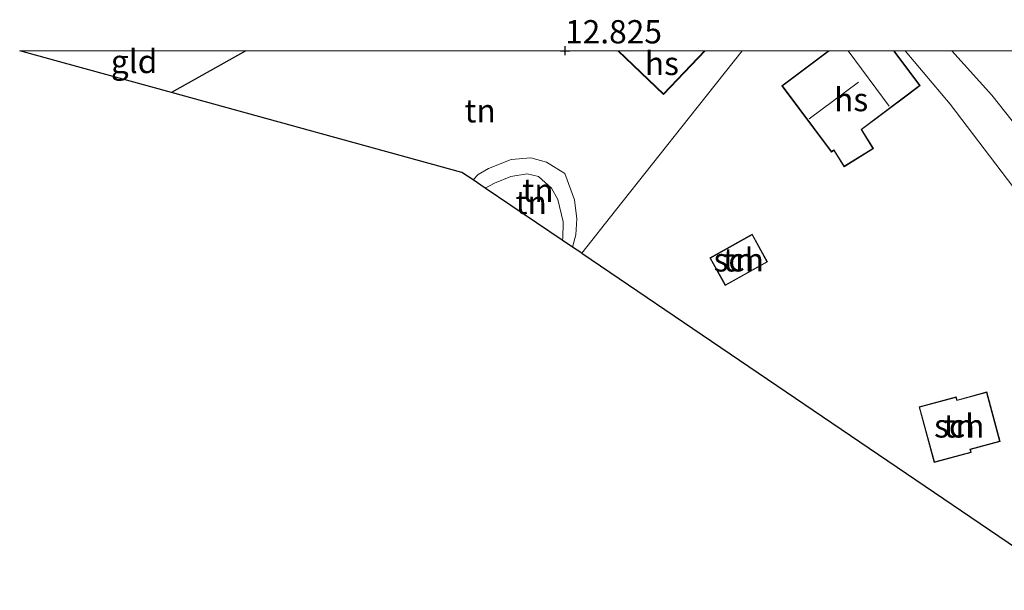
# Model space of a CAD drawing. Units: metres. Extents: x 200091 to 210010, y 426007 to 431253.
# Drawn here: x 200091 to 200197, y 431192 to 431253 of the extents above; entities that cross this region are included whole.
import ezdxf
from ezdxf.enums import TextEntityAlignment as Align

# ---------------------------------------------------------------- set-up
doc = ezdxf.new("R2010")
doc.units = ezdxf.units.M
doc.linetypes.add('IE-TERREINAFSCHEIDING', pattern=[10, 8, -2])
doc.layers.get('0').update_dxf_attribs({"lineweight": 25})
for name, color, linetype, lineweight in [('B-ME-GW-HOOGTEPUNT-S-B1', 10, 'Continuous', 25), ('B-ME-GW-KRUINLIJN-L-B1', 93, 'Continuous', 18), ('B-ME-GW-TEENLIJN-L-B1', 93, 'Continuous', 18), ('B-ME-IE-GRONDWERKLIJN-GROND_INGERICHT-GV-B6', 253, 'Continuous', 18), ('B-ME-IE-HULPGEOMETRIE-L-B1', 53, 'Continuous', 18), ('B-ME-IE-TERREINAFSCHEIDING-HAAGRASTER-L-B1', 10, 'Continuous', 25), ('B-ME-IE-TERREINAFSCHEIDING-RASTERHEKWERK-L-B1', 8, 'IE-TERREINAFSCHEIDING', 18), ('B-ME-KG-KADASTRAAL-DAKRAND-L-B1', 13, 'Continuous', 18), ('B-ME-KG-KADASTRAAL-NOKLIJN-L-B1', 13, 'Continuous', 18), ('B-ME-KG-KADASTRAAL-OPNAMEDTMGRENS-L-B1', 10, 'Continuous', 25), ('B-ME-OG-BEBOUWING-GV-B6', 173, 'Continuous', 18)]:
    doc.layers.add(name, color=color, linetype=linetype, lineweight=lineweight)
doc.styles.add('NLCS-ISO', font='NLCS-ISO.TTF')

# ---------------------------------------------------------------- blocks, each defined once
blk = doc.blocks.new('d40gz_FeatureWriter_4_66_FMEBLOCK11')
at = {"layer": 'B-ME-KG-KADASTRAAL-DAKRAND-L-B1'}
for points in [[(-1.84, -4.44, 14.99), (-1.96, -4.53, 15.69), (-2.08, -4.62, 15.67), (-7.37, 2.42, 15.78), (-2.33, 6.2, 16.27)], [(4.57, 6.2, 16.76), (7.37, 2.47, 16.83), (1.08, -2.26, 16.05), (1.16, -2.38, 15.11), (2.35, -4.29, 14.62), (-0.74, -6.2, 14.53), (-1.84, -4.44, 14.99)]]:
    blk.add_polyline3d(points, dxfattribs=at)
blk = doc.blocks.new('hoogtepunt')
for p, q in [((-0.5, 0), (0.5, 0)), ((0, 0.5), (0, -0.5))]:
    blk.add_line(p, q)
blk = doc.blocks.new('d40gz_FeatureWriter_4_66_FMEBLOCK23')
at = {"layer": 'B-ME-KG-KADASTRAAL-DAKRAND-L-B1'}
for points in [[(-1.84, -4.44, 14.99), (-1.96, -4.53, 15.69), (-2.08, -4.62, 15.67), (-7.37, 2.42, 15.78), (-2.33, 6.2, 16.27)], [(4.57, 6.2, 16.76), (7.37, 2.47, 16.83), (1.08, -2.26, 16.05), (1.16, -2.38, 15.11), (2.35, -4.29, 14.62), (-0.74, -6.2, 14.53), (-1.84, -4.44, 14.99)]]:
    blk.add_polyline3d(points, dxfattribs=at)

msp = doc.modelspace()

# ---------------------------------------------------------------- linework, layer by layer
at = {"layer": 'B-ME-GW-KRUINLIJN-L-B1'}
for points in [[(200191.56, 431250, 13.92), (200195.85, 431245.21, 13.77), (200208.29, 431229.54, 13.61), (200217.07, 431219.41, 13.46), (200222.33, 431213.8, 13.42), (200222.99, 431214.1, 13.44)], [(200191.56, 431250, 13.92), (200195.85, 431245.21, 13.77), (200208.29, 431229.54, 13.61), (200217.07, 431219.41, 13.46), (200222.33, 431213.8, 13.42), (200222.99, 431214.1, 13.44)], [(200149.68, 431229.66, 12.84), (200149.75, 431229.8, 12.83), (200149.79, 431231.61, 12.83), (200149.24, 431234.02, 12.83), (200148.56, 431235.25, 12.83), (200147.15, 431236.49, 12.84), (200145.94, 431236.76, 12.84), (200144.16, 431236.49, 12.85), (200142.41, 431235.77, 12.85), (200141.43, 431235.23, 12.84)]]:
    msp.add_polyline3d(points, dxfattribs=at)
at = {"layer": 'B-ME-GW-TEENLIJN-L-B1'}
for points in [[(200227.34, 431205.99, 12.84), (200221.51, 431212.57, 12.88), (200220.18, 431212.88, 12.98), (200219.23, 431213.88, 12.95), (200214.83, 431218.43, 12.85), (200213.9, 431219.23, 12.75), (200212.08, 431220.05, 12.7), (200210.03, 431221.77, 12.67), (200201.75, 431230.63, 12.94), (200191.38, 431244.24, 13.25)], [(200140.11, 431236.12, 12.57), (200140.67, 431236.7, 12.58), (200141.79, 431237.35, 12.58), (200144.2, 431238.3, 12.58), (200146.32, 431238.5, 12.6), (200148.01, 431238.01, 12.58), (200149.98, 431236.81, 12.58), (200151.01, 431233.97, 12.57), (200151.25, 431231.93, 12.56), (200151.17, 431230.21, 12.54), (200150.8, 431228.9, 12.54)]]:
    msp.add_polyline3d(points, dxfattribs=at)
at = {"layer": 'B-ME-IE-GRONDWERKLIJN-GROND_INGERICHT-GV-B6'}
for points in [[(200091.41, 431250, 12.74), (200115.72, 431250, 12.79), (200107.72, 431245.51, 12.83), (200096.23, 431248.67, 12.73), (200091.41, 431250, 12.74)], [(200091.41, 431250, 12.74), (200115.72, 431250, 12.79), (200107.72, 431245.51, 12.83), (200096.23, 431248.67, 12.73), (200091.41, 431250, 12.74)], [(200115.72, 431250, 12.79), (200155.68, 431250, 12.95), (200160.59, 431245.31, 12.95), (200165.06, 431250, 12.95), (200169.03, 431250, 13.08), (200163.36, 431242.85, 12.92), (200155.42, 431232.82, 12.55), (200151.79, 431228.24, 12.64), (200150.8, 431228.9, 12.54), (200151.17, 431230.21, 12.54), (200151.25, 431231.93, 12.56), (200151.01, 431233.97, 12.57), (200149.98, 431236.81, 12.58), (200148.01, 431238.01, 12.58), (200146.32, 431238.5, 12.6), (200144.2, 431238.3, 12.58), (200141.79, 431237.35, 12.58), (200140.67, 431236.7, 12.58), (200140.11, 431236.12, 12.57), (200138.91, 431236.93, 12.5), (200107.72, 431245.51, 12.83), (200115.72, 431250, 12.79)], [(200115.72, 431250, 12.79), (200155.68, 431250, 12.95), (200160.59, 431245.31, 12.95), (200165.06, 431250, 12.95), (200169.03, 431250, 13.08), (200163.36, 431242.85, 12.92), (200155.42, 431232.82, 12.55), (200151.79, 431228.24, 12.64), (200150.8, 431228.9, 12.54), (200151.17, 431230.21, 12.54), (200151.25, 431231.93, 12.56), (200151.01, 431233.97, 12.57), (200149.98, 431236.81, 12.58), (200148.01, 431238.01, 12.58), (200146.32, 431238.5, 12.6), (200144.2, 431238.3, 12.58), (200141.79, 431237.35, 12.58), (200140.67, 431236.7, 12.58), (200140.11, 431236.12, 12.57), (200138.91, 431236.93, 12.5), (200107.72, 431245.51, 12.83), (200115.72, 431250, 12.79)], [(200205.17, 431192.05, 12.54), (200151.79, 431228.24, 12.64), (200155.42, 431232.82, 12.55), (200163.36, 431242.85, 12.92), (200169.03, 431250, 13.08)], [(200205.17, 431192.05, 12.54), (200151.79, 431228.24, 12.64), (200155.42, 431232.82, 12.55), (200163.36, 431242.85, 12.92), (200169.03, 431250, 13.08)], [(200169.03, 431250, 13.08), (200178.31, 431250, 12.98), (200173.28, 431246.22, 12.84), (200178.64, 431239.1, 12.84), (200178.78, 431239.21, 12.84), (200178.86, 431239.3, 12.84), (200179.97, 431237.52, 12.84), (200183.14, 431239.48, 12.84), (200181.93, 431241.43, 12.84), (200181.86, 431241.52, 12.84), (200186.92, 431245.32, 12.97), (200188.17, 431246.25, 12.96), (200185.36, 431250, 13.14), (200186.53, 431250, 13.38), (200191.38, 431244.24, 13.25), (200201.75, 431230.63, 12.94)], [(200169.03, 431250, 13.08), (200178.31, 431250, 12.98), (200173.28, 431246.22, 12.84), (200178.64, 431239.1, 12.84), (200178.78, 431239.21, 12.84), (200178.86, 431239.3, 12.84), (200179.97, 431237.52, 12.84), (200183.14, 431239.48, 12.84), (200181.93, 431241.43, 12.84), (200181.86, 431241.52, 12.84), (200186.92, 431245.32, 12.97), (200188.17, 431246.25, 12.96), (200185.36, 431250, 13.14), (200186.53, 431250, 13.38), (200191.38, 431244.24, 13.25), (200201.75, 431230.63, 12.94)], [(200186.53, 431250, 13.38), (200191.56, 431250, 13.92), (200195.85, 431245.21, 13.77), (200208.29, 431229.54, 13.61), (200217.07, 431219.41, 13.46), (200222.33, 431213.8, 13.42), (200222.99, 431214.1, 13.44), (200229.14, 431207.5, 13.21), (200228.99, 431207.38, 13.05), (200227.34, 431205.99, 12.84), (200221.51, 431212.57, 12.88), (200220.18, 431212.88, 12.98), (200219.23, 431213.88, 12.95), (200214.83, 431218.43, 12.85), (200213.9, 431219.23, 12.75), (200212.08, 431220.05, 12.7), (200210.03, 431221.77, 12.67), (200201.75, 431230.63, 12.94), (200191.38, 431244.24, 13.25), (200186.53, 431250, 13.38)], [(200186.53, 431250, 13.38), (200191.56, 431250, 13.92), (200195.85, 431245.21, 13.77), (200208.29, 431229.54, 13.61), (200217.07, 431219.41, 13.46), (200222.33, 431213.8, 13.42), (200222.99, 431214.1, 13.44), (200229.14, 431207.5, 13.21), (200228.99, 431207.38, 13.05), (200227.34, 431205.99, 12.84), (200221.51, 431212.57, 12.88), (200220.18, 431212.88, 12.98), (200219.23, 431213.88, 12.95), (200214.83, 431218.43, 12.85), (200213.9, 431219.23, 12.75), (200212.08, 431220.05, 12.7), (200210.03, 431221.77, 12.67), (200201.75, 431230.63, 12.94), (200191.38, 431244.24, 13.25), (200186.53, 431250, 13.38)], [(200208.29, 431229.54, 13.61), (200195.85, 431245.21, 13.77), (200191.56, 431250, 13.92), (200204.24, 431250, 14.29)], [(200208.29, 431229.54, 13.61), (200195.85, 431245.21, 13.77), (200191.56, 431250, 13.92), (200204.24, 431250, 14.29)], [(200150.8, 431228.9, 12.54), (200149.68, 431229.66, 12.84), (200149.75, 431229.8, 12.83), (200149.79, 431231.61, 12.83), (200149.24, 431234.02, 12.83), (200148.56, 431235.25, 12.83), (200147.15, 431236.49, 12.84), (200145.94, 431236.76, 12.84), (200144.16, 431236.49, 12.85), (200142.41, 431235.77, 12.85), (200141.43, 431235.23, 12.84), (200140.11, 431236.12, 12.57), (200140.67, 431236.7, 12.58), (200141.79, 431237.35, 12.58), (200144.2, 431238.3, 12.58), (200146.32, 431238.5, 12.6), (200148.01, 431238.01, 12.58), (200149.98, 431236.81, 12.58), (200151.01, 431233.97, 12.57), (200151.25, 431231.93, 12.56), (200151.17, 431230.21, 12.54), (200150.8, 431228.9, 12.54)], [(200149.68, 431229.66, 12.84), (200141.43, 431235.23, 12.84), (200142.41, 431235.77, 12.85), (200144.16, 431236.49, 12.85), (200145.94, 431236.76, 12.84), (200147.15, 431236.49, 12.84), (200148.56, 431235.25, 12.83), (200149.24, 431234.02, 12.83), (200149.79, 431231.61, 12.83), (200149.75, 431229.8, 12.83), (200149.68, 431229.66, 12.84)], [(200171.76, 431227.32, 13.05), (200170.11, 431230.29, 13.05), (200165.56, 431227.75, 13.05), (200167.21, 431224.79, 13.05), (200171.76, 431227.32, 13.05)], [(200171.76, 431227.32, 13.05), (200170.11, 431230.29, 13.05), (200165.56, 431227.75, 13.05), (200167.21, 431224.79, 13.05), (200171.76, 431227.32, 13.05)], [(200196.75, 431208.04, 12.61), (200195.31, 431213.35, 12.67), (200192.12, 431212.48, 12.73), (200192.02, 431212.83, 12.73), (200188.03, 431211.75, 12.73), (200189.65, 431205.77, 12.73), (200193.64, 431206.86, 12.73), (200193.56, 431207.18, 12.73), (200196.75, 431208.04, 12.61)], [(200196.75, 431208.04, 12.61), (200195.31, 431213.35, 12.67), (200192.12, 431212.48, 12.73), (200192.02, 431212.83, 12.73), (200188.03, 431211.75, 12.73), (200189.65, 431205.77, 12.73), (200193.64, 431206.86, 12.73), (200193.56, 431207.18, 12.73), (200196.75, 431208.04, 12.61)]]:
    msp.add_polyline3d(points, dxfattribs=at)
at = {"layer": 'B-ME-IE-HULPGEOMETRIE-L-B1'}
msp.add_polyline3d([(200151.79, 431228.24, 12.64), (200155.42, 431232.82, 12.55), (200163.36, 431242.85, 12.92), (200169.03, 431250, 13.08)], dxfattribs=at)
msp.add_polyline3d([(200151.79, 431228.24, 12.64), (200155.42, 431232.82, 12.55), (200163.36, 431242.85, 12.92), (200169.03, 431250, 13.08)], dxfattribs=at)
at = {"layer": 'B-ME-IE-TERREINAFSCHEIDING-HAAGRASTER-L-B1'}
msp.add_line((200115.72, 431250, 12.79), (200107.72, 431245.51, 12.83), dxfattribs=at)
msp.add_line((200115.72, 431250, 12.79), (200107.72, 431245.51, 12.83), dxfattribs=at)
at = {"layer": 'B-ME-IE-TERREINAFSCHEIDING-RASTERHEKWERK-L-B1'}
msp.add_line((200191.38, 431244.24, 13.25), (200186.53, 431250, 13.38), dxfattribs=at)
msp.add_line((200191.38, 431244.24, 13.25), (200186.53, 431250, 13.38), dxfattribs=at)
at = {"layer": 'B-ME-KG-KADASTRAAL-DAKRAND-L-B1'}
for points in [[(200155.75, 431250, 16.28), (200160.58, 431245.38, 16.28), (200164.99, 431250, 16.28)], [(200155.75, 431250, 16.28), (200160.58, 431245.38, 16.28), (200164.99, 431250, 16.28)], [(200171.69, 431227.34, 15.81), (200167.23, 431224.86, 15.81), (200165.63, 431227.73, 15.81), (200170.09, 431230.22, 15.81), (200171.69, 431227.34, 15.81)], [(200193.5, 431207.21, 15.18), (200196.69, 431208.08, 14.68), (200195.28, 431213.29, 14.69), (200192.08, 431212.42, 15.18), (200191.99, 431212.77, 15.18), (200188.09, 431211.71, 15.18), (200189.68, 431205.84, 15.18), (200193.58, 431206.89, 15.18), (200193.5, 431207.21, 15.18)]]:
    msp.add_polyline3d(points, dxfattribs=at)
at = {"layer": 'B-ME-KG-KADASTRAAL-NOKLIJN-L-B1'}
for p, q in [((200184.84, 431244.05, 20.73), (200180.4, 431250, 20.79)), ((200184.84, 431244.05, 20.73), (200180.4, 431250, 20.79)), ((200181.52, 431246.62, 19.69), (200176.24, 431242.67, 19.58))]:
    msp.add_line(p, q, dxfattribs=at)
at = {"layer": 'B-ME-KG-KADASTRAAL-OPNAMEDTMGRENS-L-B1'}
msp.add_line((200151.79, 431228.24, 12.64), (200205.17, 431192.05, 12.54), dxfattribs=at)
msp.add_polyline3d([(200151.79, 431228.24, 12.64), (200150.8, 431228.9, 12.54), (200149.68, 431229.66, 12.84), (200141.43, 431235.23, 12.84), (200140.11, 431236.12, 12.57), (200138.91, 431236.93, 12.5), (200107.72, 431245.51, 12.83), (200096.23, 431248.67, 12.73), (200091.41, 431250, 12.74)], dxfattribs=at)
msp.add_polyline3d([(200151.79, 431228.24, 12.64), (200150.8, 431228.9, 12.54), (200149.68, 431229.66, 12.84), (200141.43, 431235.23, 12.84), (200140.11, 431236.12, 12.57), (200138.91, 431236.93, 12.5), (200107.72, 431245.51, 12.83), (200096.23, 431248.67, 12.73), (200091.41, 431250, 12.74)], dxfattribs=at)
at = {"layer": 'B-ME-OG-BEBOUWING-GV-B6'}
for points in [[(200155.68, 431250, 12.95), (200165.06, 431250, 12.95), (200160.59, 431245.31, 12.95), (200155.68, 431250, 12.95)], [(200155.68, 431250, 12.95), (200165.06, 431250, 12.95), (200160.59, 431245.31, 12.95), (200155.68, 431250, 12.95)], [(200178.31, 431250, 12.98), (200185.36, 431250, 13.14), (200188.17, 431246.25, 12.96), (200186.92, 431245.32, 12.97), (200181.86, 431241.52, 12.84), (200181.93, 431241.43, 12.84), (200183.14, 431239.48, 12.84), (200179.97, 431237.52, 12.84), (200178.86, 431239.3, 12.84), (200178.78, 431239.21, 12.84), (200178.64, 431239.1, 12.84), (200173.28, 431246.22, 12.84), (200178.31, 431250, 12.98)], [(200178.31, 431250, 12.98), (200185.36, 431250, 13.14), (200188.17, 431246.25, 12.96), (200186.92, 431245.32, 12.97), (200181.86, 431241.52, 12.84), (200181.93, 431241.43, 12.84), (200183.14, 431239.48, 12.84), (200179.97, 431237.52, 12.84), (200178.86, 431239.3, 12.84), (200178.78, 431239.21, 12.84), (200178.64, 431239.1, 12.84), (200173.28, 431246.22, 12.84), (200178.31, 431250, 12.98)], [(200171.76, 431227.32, 13.05), (200167.21, 431224.79, 13.05), (200165.56, 431227.75, 13.05), (200170.11, 431230.29, 13.05), (200171.76, 431227.32, 13.05)], [(200196.75, 431208.04, 12.61), (200193.56, 431207.18, 12.73), (200193.64, 431206.86, 12.73), (200189.65, 431205.77, 12.73), (200188.03, 431211.75, 12.73), (200192.02, 431212.83, 12.73), (200192.12, 431212.48, 12.73), (200195.31, 431213.35, 12.67), (200196.75, 431208.04, 12.61)]]:
    msp.add_polyline3d(points, dxfattribs=at)

# ---------------------------------------------------------------- block references
at = {"layer": 'B-ME-GW-HOOGTEPUNT-S-B1', "rotation": 90}
msp.add_blockref('hoogtepunt', (200150, 431250, 12.83), dxfattribs=at)
msp.add_blockref('hoogtepunt', (200150, 431250, 12.83), dxfattribs=at)
msp.add_blockref('hoogtepunt', (200150, 431250, 12.83), dxfattribs=at)
msp.add_blockref('hoogtepunt', (200150, 431250, 12.83), dxfattribs=at)
at = {"layer": 'B-ME-KG-KADASTRAAL-DAKRAND-L-B1'}
for name in ['d40gz_FeatureWriter_4_66_FMEBLOCK11', 'd40gz_FeatureWriter_4_66_FMEBLOCK23']:
    msp.add_blockref(name, (200180.72, 431243.8), dxfattribs=at)

# ---------------------------------------------------------------- texts
at = {"layer": 'B-ME-GW-HOOGTEPUNT-S-B1', "ltscale": 0.2, "style": 'NLCS-ISO'}
msp.add_text('12.825', height=2.5, dxfattribs=at).set_placement((200150, 431250, 12.83), align=Align.BOTTOM_LEFT)
msp.add_text('12.825', height=2.5, dxfattribs=at).set_placement((200150, 431250, 12.83), align=Align.BOTTOM_LEFT)
msp.add_text('12.825', height=2.5, dxfattribs=at).set_placement((200150, 431250, 12.83), align=Align.BOTTOM_LEFT)
msp.add_text('12.825', height=2.5, dxfattribs=at).set_placement((200150, 431250, 12.83), align=Align.BOTTOM_LEFT)
at = {"layer": 'B-ME-IE-GRONDWERKLIJN-GROND_INGERICHT-GV-B6', "ltscale": 0.2, "style": 'NLCS-ISO'}
for s, p in [('gld', (200103.7, 431248.84)), ('gld', (200103.7, 431248.84)), ('tn', (200140.87, 431243.55)), ('tn', (200140.87, 431243.55)), ('tn', (200147.09, 431235.01)), ('tn', (200146.36, 431233.71)), ('tn', (200168.66, 431227.54)), ('tn', (200168.66, 431227.54)), ('tn', (200192.35, 431209.71)), ('tn', (200192.35, 431209.71))]:
    msp.add_text(s, height=2.5, dxfattribs=at).set_placement(p, align=Align.MIDDLE_CENTER)
at = {"layer": 'B-ME-OG-BEBOUWING-GV-B6', "ltscale": 0.2, "style": 'NLCS-ISO'}
for s, p in [('hs', (200160.4, 431248.63)), ('hs', (200160.4, 431248.63)), ('hs', (200180.74, 431244.75)), ('hs', (200180.74, 431244.75)), ('sch', (200168.66, 431227.54)), ('sch', (200192.35, 431209.71))]:
    msp.add_text(s, height=2.5, dxfattribs=at).set_placement(p, align=Align.MIDDLE_CENTER)

doc.saveas('drawing.dxf')
